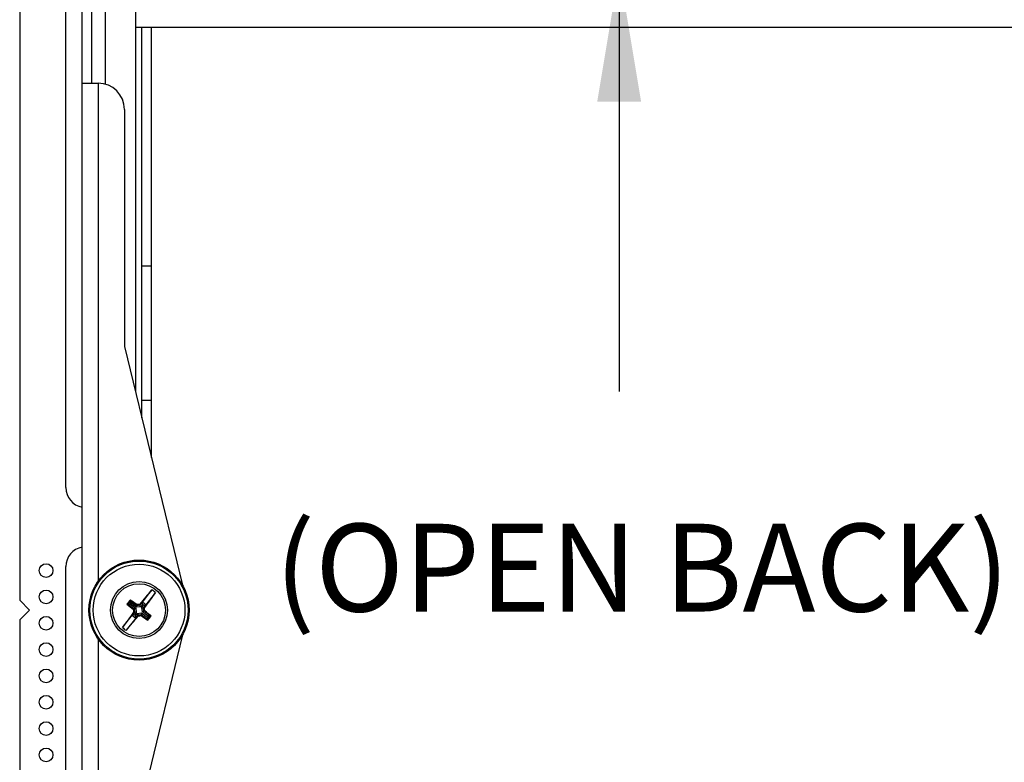
# Model space of a CAD drawing. Extents: x 4 to 132, y 2 to 86.
# Drawn here: x 94 to 104, y 49 to 56 of the extents above; entities that cross this region are included whole.
import ezdxf

# ---------------------------------------------------------------- set-up
doc = ezdxf.new("R2010")
doc.units = 0
doc.header["$LTSCALE"] = 8
doc.header["$MEASUREMENT"] = 0
doc.layers.add('SLD-0', color=179, linetype='CONTINUOUS')
doc.styles.add('SLDTEXTSTYLE0', font='TXT', dxfattribs={"width": 0.75})
doc.dimstyles.new('SLDDIMSTYLE0', dxfattribs={"dimtxt": 1.102362, "dimasz": 1.04, "dimexe": 0, "dimexo": 0.0625, "dimgap": 0.275591, "dimtad": 1, "dimrnd": 1e-09, "dimzin": 12, "dimtxsty": 'SLDTEXTSTYLE0', "dimblk1": 'NONE', "dimblk2": 'NONE', "dimsah": 1, "dimcen": 0.09, "dimazin": 3, "dimtfac": 1, "dimtofl": 0, "dimtmove": 0, "dimatfit": 3, "dimtolj": 1, "dimtzin": 12})

# ---------------------------------------------------------------- blocks, each defined once
blk = doc.blocks.new('*D24')
at = {"layer": 'SLD-0', "color": 179}
for p, q in [((102.1422, 62.6822), (100.1422, 62.6822)), ((100.1422, 62.6822), (100.1422, 56.9032)), ((103.7601, 62.551), (103.7601, 61.0643)), ((103.7601, 62.551), (103.9838, 62.551)), ((107.5051, 62.551), (107.2813, 62.551)), ((107.5051, 62.551), (107.5051, 61.0643)), ((103.7601, 61.0643), (103.9838, 61.0643)), ((107.5051, 61.0643), (107.2813, 61.0643)), ((99.4528, 56.9032), (101.1422, 56.9032)), ((99.4528, 56.4972), (101.1422, 56.4972)), ((100.1422, 56.4972), (100.1422, 52.4972))]:
    blk.add_line(p, q, dxfattribs=at)
for points in [[(100.1422, 56.9032), (100.3502, 58.1512), (99.9342, 58.1512)], [(100.1422, 56.4972), (99.9342, 55.2492), (100.3502, 55.2492)]]:
    blk.add_solid(points, dxfattribs=at)
at = {"layer": 'SLD-0', "color": 179, "char_height": 1.10236, "attachment_point": 1, "style": 'SLDTEXTSTYLE0'}
for s, insert in [('.41', (104.6147, 64.1032, 0.0315)), ('10.3', (104.2075, 62.3541, 0.0315))]:
    blk.add_mtext(s, dxfattribs=dict(at, insert=insert))
blk = doc.blocks.new('_NONE')

msp = doc.modelspace()

# ---------------------------------------------------------------- linework, layer by layer
at = {"layer": 'SLD-0', "color": 179, "linetype": 'CONTINUOUS'}
for p, q in [((94.453751, 60.923454), (94.453751, 50.516954)), ((95.047255, 55.423454), (95.047255, 59.592899)), ((95.138255, 55.423454), (95.138255, 59.592899)), ((94.891251, 51.585954), (94.891251, 58.98967)), ((95.266251, 58.835954), (95.266251, 55.414029)), ((95.552755, 56.101233), (95.552755, 55.950233)), ((106.454584, 55.950233), (95.552755, 55.950233)), ((95.612751, 53.690905), (95.612751, 55.950233)), ((95.703751, 53.690905), (95.703751, 55.950233)), ((95.047255, 55.423454), (95.198255, 55.423454)), ((95.047255, 45.423454), (95.047255, 55.423454)), ((95.448255, 55.173454), (95.448255, 52.923454)), ((95.612751, 53.690905), (95.703751, 53.690905)), ((95.612751, 52.414867), (95.612751, 53.690905)), ((95.703751, 52.414867), (95.703751, 53.690905)), ((95.448255, 52.923454), (95.998936, 50.658582)), ((95.612751, 52.414867), (95.703751, 52.414867)), ((95.612751, 52.246906), (95.612751, 52.414867)), ((95.703751, 51.872636), (95.703751, 52.414867)), ((94.891251, 46.835954), (94.891251, 50.835954)), ((95.617791, 50.498672), (95.708558, 50.615429)), ((95.742141, 50.589322), (95.651373, 50.472565)), ((94.453751, 50.516954), (94.547251, 50.423454)), ((95.478703, 50.480126), (95.471708, 50.47925)), ((95.478703, 50.480126), (95.504811, 50.513708)), ((95.540581, 50.432021), (95.478703, 50.480126)), ((95.505939, 50.51258), (95.480075, 50.47931)), ((95.501282, 50.481966), (95.480075, 50.47931)), ((95.480075, 50.47931), (95.540547, 50.432299)), ((95.508595, 50.491373), (95.501282, 50.481966)), ((95.501282, 50.481966), (95.554782, 50.440375)), ((95.504811, 50.513708), (95.503935, 50.520704)), ((95.504811, 50.513708), (95.566611, 50.465664)), ((95.566412, 50.465569), (95.505939, 50.51258)), ((95.508595, 50.491373), (95.505939, 50.51258)), ((95.562095, 50.449782), (95.508595, 50.491373)), ((95.562095, 50.449782), (95.566412, 50.465569)), ((95.602985, 50.455004), (95.562095, 50.449782)), ((95.566611, 50.465664), (95.565462, 50.47484)), ((95.580751, 50.4674), (95.566412, 50.465569)), ((95.580751, 50.4674), (95.566611, 50.465664)), ((95.594822, 50.469127), (95.580751, 50.4674)), ((95.593673, 50.478304), (95.594822, 50.469127)), ((95.594822, 50.469127), (95.594882, 50.469205)), ((95.617791, 50.498672), (95.594882, 50.469205)), ((95.602985, 50.455004), (95.594882, 50.469205)), ((95.620446, 50.477465), (95.602985, 50.455004)), ((95.612678, 50.447414), (95.630166, 50.469909)), ((95.620446, 50.477465), (95.617791, 50.498672)), ((95.651373, 50.472565), (95.617791, 50.498672)), ((95.630166, 50.469909), (95.620446, 50.477465)), ((95.628465, 50.443097), (95.651373, 50.472565)), ((95.630166, 50.469909), (95.651373, 50.472565)), ((94.547251, 50.423454), (94.453751, 50.329954)), ((95.430368, 50.257586), (95.521136, 50.374343)), ((95.544044, 50.40381), (95.521136, 50.374343)), ((95.542343, 50.376999), (95.521136, 50.374343)), ((95.521136, 50.374343), (95.554718, 50.348235)), ((95.531404, 50.430872), (95.540581, 50.432021)), ((95.544044, 50.40381), (95.534869, 50.402661)), ((95.554782, 50.440375), (95.540547, 50.432299)), ((95.540547, 50.432299), (95.540581, 50.432021)), ((95.540581, 50.432021), (95.544044, 50.40381)), ((95.559804, 50.39946), (95.542343, 50.376999)), ((95.542343, 50.376999), (95.552063, 50.369442)), ((95.559804, 50.39946), (95.544044, 50.40381)), ((95.552063, 50.369442), (95.569551, 50.391938)), ((95.552063, 50.369442), (95.554718, 50.348235)), ((95.554718, 50.348235), (95.577627, 50.377703)), ((95.554782, 50.440375), (95.559804, 50.39946)), ((95.569551, 50.391938), (95.610326, 50.396943)), ((95.569551, 50.391938), (95.577627, 50.377703)), ((95.577687, 50.377781), (95.577627, 50.377703)), ((95.577687, 50.377781), (95.605898, 50.381244)), ((95.578836, 50.368604), (95.577687, 50.377781)), ((95.605898, 50.381244), (95.607047, 50.372068)), ((95.605976, 50.381183), (95.605898, 50.381244)), ((95.610326, 50.396943), (95.605976, 50.381183)), ((95.605976, 50.381183), (95.666448, 50.334171)), ((95.610326, 50.396943), (95.663792, 50.355378)), ((95.617883, 50.406663), (95.612678, 50.447414)), ((95.612678, 50.447414), (95.628465, 50.443097)), ((95.617883, 50.406663), (95.632083, 50.414766)), ((95.671348, 50.365098), (95.617883, 50.406663)), ((95.628465, 50.443097), (95.63764, 50.444246)), ((95.631928, 50.414886), (95.628465, 50.443097)), ((95.641105, 50.416036), (95.631928, 50.414886)), ((95.631928, 50.414886), (95.632083, 50.414766)), ((95.692556, 50.367754), (95.632083, 50.414766)), ((95.663792, 50.355378), (95.671348, 50.365098)), ((95.666448, 50.334171), (95.692556, 50.367754)), ((95.693806, 50.366782), (95.667698, 50.333199)), ((95.671348, 50.365098), (95.692556, 50.367754)), ((95.692556, 50.367754), (95.693806, 50.366782)), ((95.693806, 50.366782), (95.700801, 50.367658)), ((94.453751, 50.329954), (94.453751, 39.923454)), ((95.554718, 50.348235), (95.463951, 50.231479)), ((95.663792, 50.355378), (95.666448, 50.334171)), ((95.667698, 50.333199), (95.666448, 50.334171)), ((95.667698, 50.333199), (95.668574, 50.326204)), ((95.998936, 50.188326), (95.448255, 47.923454))]:
    msp.add_line(p, q, dxfattribs=at)
at = {"layer": 'SLD-0', "color": 183, "linetype": 'CONTINUOUS'}
for p, q in [((95.552751, 56.101233), (95.552751, 52.493677)), ((95.198255, 55.423454), (95.198255, 50.697401)), ((95.198255, 50.149506), (95.198255, 45.423454))]:
    msp.add_line(p, q, dxfattribs=at)
at = {"layer": 'SLD-0', "color": 179, "linetype": 'CONTINUOUS'}
for centre, radius in [((94.703751, 50.798454), 0.065), ((95.586255, 50.423454), 0.474964), ((95.586255, 50.423454), 0.474964), ((95.586255, 50.423454), 0.465535), ((95.586255, 50.423454), 0.435553), ((95.586255, 50.423454), 0.27025), ((95.586255, 50.423454), 0.25025), ((94.703751, 50.548454), 0.065), ((94.703751, 50.298454), 0.065), ((94.703751, 50.048454), 0.065), ((94.703751, 49.798454), 0.065), ((94.703751, 49.548454), 0.065), ((94.703751, 49.298454), 0.065), ((94.703751, 49.048454), 0.065)]:
    msp.add_circle(centre, radius, dxfattribs=at)
for centre, radius, start, end in [((95.198255, 55.173454), 0.25, 0, 90), ((95.078751, 51.585954), 0.1875, 180, 260.3296653), ((95.078751, 50.835954), 0.1875, 99.6703347, 180), ((97.949615, 48.621149), 2.999915, 138.334619, 141.7517936), ((93.25733, 52.269008), 2.999272, 322.525983, 325.9420332), ((95.586255, 50.423454), 0.227624, 46.776849, 57.4995635), ((98.811364, 47.916227), 4.209797, 141.7808858, 142.4955268), ((97.98722, 53.522321), 3.948175, 230.4216356, 231.5367247), ((93.175459, 47.33285), 3.947685, 52.7410065, 53.8548231), ((95.965128, 47.336944), 3.163245, 96.743718, 97.2585372), ((97.915179, 48.5779), 2.999272, 142.525983, 145.9420332), ((93.222894, 52.225759), 2.999915, 318.334619, 321.7517936), ((98.672764, 50.802327), 3.163245, 186.7437181, 187.2585372), ((95.207381, 53.509963), 3.163245, 276.743718, 277.2585372), ((97.99705, 53.514058), 3.947685, 232.7410065, 233.8548231), ((92.499745, 50.044581), 3.163245, 6.743718, 7.2585372), ((93.185289, 47.324587), 3.948175, 50.4216356, 51.5367247), ((92.361145, 52.930681), 4.209797, 321.7808858, 322.4955268), ((95.586255, 50.423454), 0.227624, 226.7768491, 237.4995635)]:
    msp.add_arc(centre, radius, start, end, dxfattribs=at)

# ---------------------------------------------------------------- texts
at = {"layer": 'SLD-0', "color": 179, "insert": (96.872949, 51.242763), "char_height": 0.83333333, "attachment_point": 1, "style": 'SLDTEXTSTYLE0'}
msp.add_mtext('(OPEN BACK)', dxfattribs=at)

# ---------------------------------------------------------------- dimensions: what is measured, and where the dimension line sits
at = {"layer": 'SLD-0', "color": 179}
dim = msp.add_linear_dim(base=(100.031916, 56.497233), p1=(99.052755, 56.903233), p2=(99.052755, 56.497233), angle=90, dimstyle='SLDDIMSTYLE0', dxfattribs=at)
dim.commit()
dim.dimension.update_dxf_attribs({"geometry": '*D24', "text_midpoint": (100.031916, 62.682213), "dimtype": 160})

doc.saveas('drawing.dxf')
